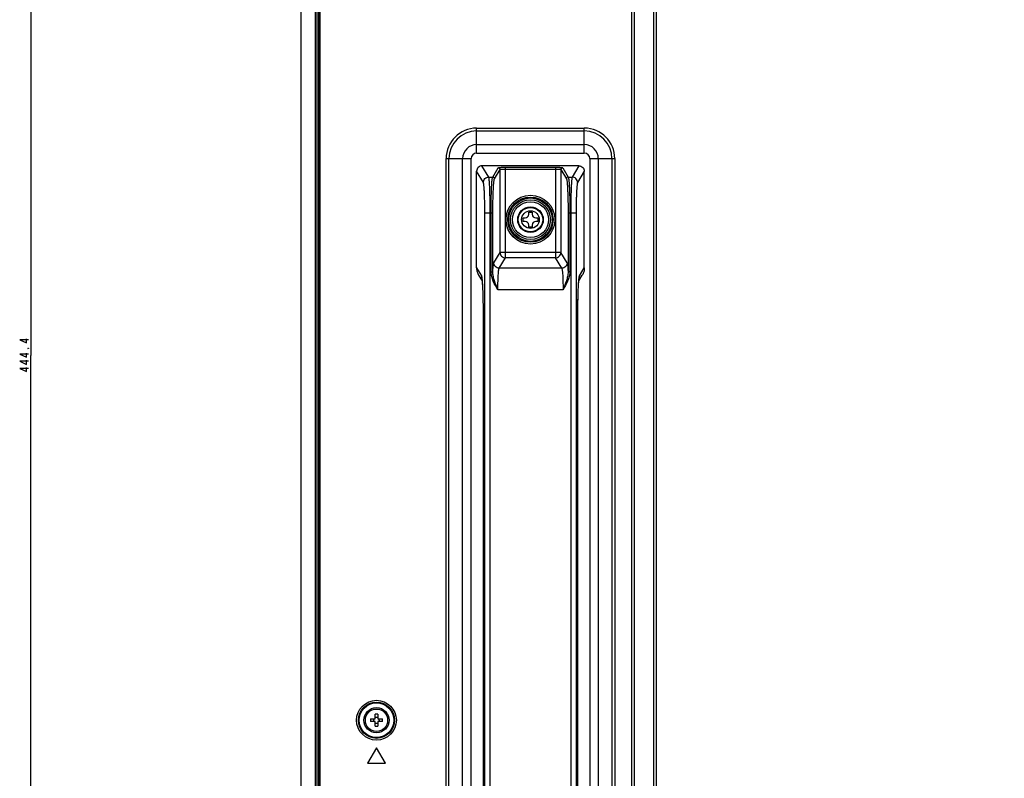
# Model space of a CAD drawing. Units: millimetres. Extents: x -38 to 4953, y -165 to 1198.
# Drawn here: x 2862 to 3136, y 770 to 981 of the extents above; entities that cross this region are included whole.
import ezdxf

# ---------------------------------------------------------------- set-up
doc = ezdxf.new("R2010")
doc.units = ezdxf.units.MM
doc.header["$LTSCALE"] = 65.395
doc.layers.get('0').update_dxf_attribs({"linetype": 'CONTINUOUS'})
for name, color, linetype in [('3_ALL_AXES', 7, 'CONTINUOUS'), ('7_ALL_FEATURES', 7, 'CONTINUOUS'), ('DEF_DRAFT_DIM', 7, 'CONTINUOUS')]:
    doc.layers.add(name, color=color, linetype=linetype)
doc.styles.get("Standard").update_dxf_attribs({"font": 'txt', "width": 0.8})
doc.dimstyles.new('DIMSTYLE_5', dxfattribs={"dimtxt": 2.5, "dimasz": 3, "dimexe": 0.8, "dimexo": 0.2, "dimtad": 1, "dimdsep": 46, "dimtxsty": 'Standard', "dimblk": 'OPEN', "dimblk1": 'OPEN', "dimblk2": 'OPEN', "dimcen": 0.09, "dimazin": 2, "dimtp": 0.8, "dimtm": 0.8, "dimtfac": 1, "dimtofl": 0, "dimtmove": 0, "dimatfit": 3, "dimldrblk": 'OPEN', "dimfxl": 1, "dimtolj": 1, "dimarcsym": 0})

# ---------------------------------------------------------------- blocks, each defined once
blk = doc.blocks.new('_OPEN')
at = {"color": 0, "linetype": 'ByBlock'}
for p, q in [((0, 0), (-1, 0.117)), ((-1, -0.117), (0, 0)), ((-1, 0), (0, 0))]:
    blk.add_line(p, q, dxfattribs=at)
blk = doc.blocks.new('*D7')
at = {"layer": 'DEF_DRAFT_DIM', "color": 2, "linetype": 'Continuous', "transparency": 16777216}
for p, q in [((2942.79, 1109.81), (2864.43, 1109.81)), ((2865.23, 1109.81), (2865.23, 887.61)), ((2865.23, 665.41), (2865.23, 887.61)), ((3639.19, 665.41), (2864.43, 665.41))]:
    blk.add_line(p, q, dxfattribs=at)
at = {"layer": 'DEF_DRAFT_DIM', "color": 2, "linetype": 'Continuous', "transparency": 16777216, "xscale": 3, "yscale": 3, "zscale": 3}
for p, rotation in [((2865.23, 1109.81), 90), ((2865.23, 665.41), 270)]:
    blk.add_blockref('_OPEN', p, dxfattribs=dict(at, rotation=rotation))
blk = doc.blocks.new('*D8')
at = {"layer": 'DEF_DRAFT_DIM', "color": 2, "linetype": 'Continuous', "transparency": 16777216}
for p, q in [((2940.49, 1107.51), (2940.49, 1195.84)), ((2940.49, 1195.04), (3289.94, 1195.04)), ((3639.39, 1195.04), (3289.94, 1195.04)), ((3639.39, 665.61), (3639.39, 1195.84))]:
    blk.add_line(p, q, dxfattribs=at)
at = {"layer": 'DEF_DRAFT_DIM', "color": 2, "linetype": 'Continuous', "transparency": 16777216, "xscale": 3, "yscale": 3, "zscale": 3, "rotation": 180}
blk.add_blockref('_OPEN', (2940.49, 1195.04), dxfattribs=at)
at = {"layer": 'DEF_DRAFT_DIM', "color": 2, "linetype": 'Continuous', "transparency": 16777216, "xscale": 3, "yscale": 3, "zscale": 3}
blk.add_blockref('_OPEN', (3639.39, 1195.04), dxfattribs=at)

msp = doc.modelspace()

# ---------------------------------------------------------------- linework, layer by layer
at = {"color": 7, "linetype": 'Continuous'}
for p, q in [((3003.893, 926.913), (3003.893, 927.463)), ((3003.893, 927.463), (3004.893, 927.463)), ((3004.893, 927.463), (3004.893, 926.913)), ((3002.343, 924.913), (3002.343, 925.913)), ((3002.343, 925.913), (3002.893, 925.913)), ((3002.893, 924.913), (3002.343, 924.913)), ((3005.893, 925.913), (3006.443, 925.913)), ((3006.443, 924.913), (3005.893, 924.913)), ((3006.443, 925.913), (3006.443, 924.913)), ((3003.893, 923.363), (3003.893, 923.913)), ((3004.893, 923.363), (3003.893, 923.363)), ((3004.893, 923.913), (3004.893, 923.363))]:
    msp.add_line(p, q, dxfattribs=at)
for radius in [5, 3.5, 3.402, 2.463]:
    msp.add_circle((3004.393, 925.413), radius, dxfattribs=at)
for centre, start, end in [((3002.893, 926.913), 270, 360), ((3002.893, 923.913), 0, 90), ((3005.893, 926.913), 180, 270), ((3005.893, 923.913), 90, 180)]:
    msp.add_arc(centre, 1, start, end, dxfattribs=at)
at = {"layer": '3_ALL_AXES', "color": 7, "linetype": 'Continuous'}
for radius in [3.5, 3.1]:
    msp.add_circle((2961.493, 786.013), radius, dxfattribs=at)
at = {"layer": '7_ALL_FEATURES', "color": 7, "linetype": 'Continuous'}
for p, q in [((2940.493, -67.987), (2940.493, 1107.313)), ((2944.493, -53.987), (2944.493, 1104.813)), ((2944.993, 22.413), (2944.993, 1028.413)), ((2945.356, 1027.139), (2945.356, 23.687)), ((2945.853, 23.664), (2945.853, 1027.635)), ((3032.555, 999.613), (3032.555, -54.487)), ((3033.29, 999.613), (3033.29, -53.461)), ((3038.696, 999.613), (3038.696, -53.456)), ((3039.431, 999.613), (3039.431, -53.456)), ((2989.393, 943.95), (2989.393, 950.901)), ((2989.393, 950.901), (3019.393, 950.901)), ((2989.393, 950.113), (3019.393, 950.113)), ((3019.393, 943.95), (3019.393, 950.901)), ((2989.393, 946.314), (3019.393, 946.314)), ((2989.393, 943.95), (3019.393, 943.95)), ((2980.905, 698.413), (2980.905, 942.413)), ((2980.905, 942.413), (2987.856, 942.413)), ((2981.693, 698.413), (2981.693, 942.413)), ((2985.492, 698.413), (2985.492, 942.413)), ((2987.856, 698.413), (2987.856, 942.413)), ((3020.93, 942.413), (3020.93, 698.413)), ((3020.93, 942.413), (3027.881, 942.413)), ((3023.294, 942.413), (3023.294, 698.413)), ((3027.093, 942.413), (3027.093, 698.413)), ((3027.881, 942.413), (3027.881, 698.413)), ((2989.393, 912.009), (2989.393, 938.915)), ((2991.27, 935.78), (2989.393, 938.914)), ((2992.768, 937.275), (2990.888, 940.413)), ((3017.898, 940.413), (2990.888, 940.413)), ((2993.873, 937.275), (2995.415, 939.85)), ((2994.372, 936.776), (2995.915, 939.351)), ((2995.915, 916.287), (2995.915, 939.351)), ((2997.413, 914.793), (2997.413, 940.015)), ((2997.413, 940.015), (3011.373, 940.015)), ((2997.413, 939.517), (3011.373, 939.517)), ((3011.373, 940.015), (3011.373, 914.793)), ((3012.871, 939.351), (3012.871, 916.287)), ((3012.871, 939.351), (3014.414, 936.776)), ((3013.37, 939.85), (3014.913, 937.275)), ((3017.898, 940.413), (3016.018, 937.275)), ((3019.393, 938.914), (3017.516, 935.78)), ((3019.393, 912.009), (3019.393, 938.914)), ((2992.768, 937.275), (2993.873, 937.275)), ((3014.913, 937.275), (3016.018, 937.275)), ((2991.677, 713.513), (2991.677, 927.313)), ((2991.677, 927.313), (2993.918, 927.313)), ((2993.175, 713.513), (2993.175, 927.313)), ((2993.418, 910.899), (2993.418, 927.313)), ((2993.918, 910.899), (2993.918, 927.313)), ((3014.868, 927.313), (3014.868, 910.899)), ((3014.868, 927.313), (3017.109, 927.313)), ((3015.367, 927.313), (3015.367, 910.899)), ((3015.611, 927.313), (3015.611, 713.513)), ((3017.109, 927.313), (3017.109, 713.513)), ((2994.177, 913.387), (2995.915, 916.287)), ((3012.871, 916.287), (2995.915, 916.287)), ((3014.609, 913.387), (3012.871, 916.287)), ((2995.675, 911.893), (2997.413, 914.793)), ((3011.373, 914.793), (2997.413, 914.793)), ((3013.111, 911.893), (3011.373, 914.793)), ((2989.393, 912.009), (2990.707, 909.815)), ((2993.418, 910.899), (2993.918, 910.899)), ((3013.111, 911.893), (2995.675, 911.893)), ((3015.367, 910.899), (3014.868, 910.899)), ((3018.078, 909.815), (3019.393, 912.009)), ((2989.958, 909.951), (2990.915, 908.352)), ((3017.871, 908.352), (3018.828, 909.951)), ((3013.469, 905.915), (2995.316, 905.915)), ((2991.18, 899.853), (2991.18, 740.973)), ((2991.186, 899.853), (2991.18, 899.853)), ((2991.186, 899.853), (2991.186, 740.973)), ((3017.6, 740.973), (3017.6, 899.853)), ((3017.6, 899.853), (3017.606, 899.853)), ((3017.606, 740.973), (3017.606, 899.853)), ((2961.093, 786.413), (2961.093, 787.704)), ((2961.893, 787.704), (2961.893, 786.413)), ((2959.801, 786.413), (2961.093, 786.413)), ((2961.093, 785.613), (2959.801, 785.613)), ((2961.093, 784.321), (2961.093, 785.613)), ((2961.893, 786.413), (2963.184, 786.413)), ((2961.893, 785.613), (2961.893, 784.321)), ((2963.184, 785.613), (2961.893, 785.613)), ((2961.493, 778.343), (2958.993, 774.013)), ((2963.993, 774.013), (2961.493, 778.343)), ((2958.993, 774.013), (2963.993, 774.013))]:
    msp.add_line(p, q, dxfattribs=at)
for points in [[(2990.866, 908.743), (2990.866, 908.746), (2990.867, 908.739), (2990.872, 908.706), (2990.881, 908.649), (2990.891, 908.566), (2990.904, 908.458), (2990.918, 908.325), (2990.933, 908.167), (2990.949, 907.984), (2990.966, 907.775), (2990.983, 907.54), (2991, 907.278), (2991.017, 906.989), (2991.035, 906.671), (2991.052, 906.324), (2991.068, 905.946), (2991.085, 905.537), (2991.1, 905.096), (2991.115, 904.623), (2991.129, 904.118), (2991.142, 903.581), (2991.153, 903.011), (2991.163, 902.406), (2991.17, 901.767), (2991.176, 901.094), (2991.18, 900.388), (2991.18, 899.853)], [(3017.606, 899.853), (3017.606, 900.281), (3017.609, 900.906), (3017.613, 901.506), (3017.619, 902.08), (3017.627, 902.628), (3017.636, 903.149), (3017.646, 903.644), (3017.657, 904.114), (3017.669, 904.558), (3017.682, 904.978), (3017.695, 905.373), (3017.709, 905.744), (3017.724, 906.091), (3017.739, 906.414), (3017.754, 906.714), (3017.769, 906.991), (3017.784, 907.245), (3017.799, 907.478), (3017.814, 907.691), (3017.828, 907.882), (3017.843, 908.054), (3017.856, 908.207), (3017.87, 908.342), (3017.882, 908.458), (3017.893, 908.555), (3017.903, 908.634), (3017.912, 908.693), (3017.917, 908.731), (3017.919, 908.738)]]:
    msp.add_lwpolyline(points, dxfattribs=at)
for centre, radius in [((3004.393, 925.413), 6.808), ((3004.393, 925.413), 6.31), ((3004.393, 925.413), 6.04), ((3004.393, 925.413), 5.542), ((3004.393, 925.413), 3.565), ((2961.493, 786.013), 5.543), ((2961.493, 786.013), 5.043), ((2961.493, 786.013), 5.01), ((2961.493, 786.013), 4.81)]:
    msp.add_circle(centre, radius, dxfattribs=at)
for centre, radius, start, end in [((2989.393, 942.413), 8.488, 90, 180), ((2989.393, 942.413), 7.7, 90, 180), ((3019.393, 942.413), 8.488, 0, 90), ((3019.393, 942.413), 7.7, 0, 90), ((2989.393, 942.413), 3.901, 90, 180), ((3019.393, 942.413), 3.901, 0, 90), ((2989.393, 942.413), 1.537, 90, 180), ((3019.393, 942.413), 1.537, 0, 90), ((2994.695, 909.799), 3.987, 179.7708, 195.41549), ((2994.673, 909.796), 3.965, 195.45628, 196.59158), ((2971.24, 906.743), 19.763, 5.48109, 5.83888), ((3037.616, 906.736), 19.834, 174.1786, 174.51849), ((3014.113, 909.796), 3.965, 343.40999, 344.46338), ((3014.091, 909.799), 3.987, 344.50475, 0.22864), ((2961.493, 776.348), 11.363, 89.99914, 92.01644), ((2961.493, 776.348), 11.363, 87.98356, 90.00086), ((2971.16, 786.013), 11.366, 177.98317, 182.01683), ((2951.826, 786.013), 11.366, 357.98317, 2.01683), ((2961.493, 795.678), 11.363, 267.98356, 270.00086), ((2961.493, 795.678), 11.363, 269.99914, 272.01644)]:
    msp.add_arc(centre, radius, start, end, dxfattribs=at)
for centre, major_axis, start_param, end_param in [((2991.396, 915.334), (1.388, 5.199), -3.9467416, -3.9376188), ((3017.39, 915.334), (-1.388, 5.199), -2.3455665, -2.3364437)]:
    msp.add_ellipse(centre, major_axis=major_axis, ratio=0.2777172, start_param=start_param, end_param=end_param, dxfattribs=at)
for points, knots in [([(2990.888, 940.413), (2990.693, 940.413), (2990.3, 940.334), (2989.802, 940.001), (2989.47, 939.502), (2989.393, 939.109), (2989.393, 938.914)], [0, 0, 0, 0, 0.2499944, 0.4999912, 0.7499888, 1, 1, 1, 1]), ([(2995.415, 939.85), (2995.42, 939.857), (2995.438, 939.87), (2995.498, 939.894), (2995.617, 939.919), (2995.805, 939.946), (2996.051, 939.97), (2996.346, 939.99), (2996.805, 940.01), (2997.165, 940.015), (2997.413, 940.015)], [0, 0, 0, 0, 0.0124264, 0.0322963, 0.0962229, 0.1916451, 0.3156513, 0.4640392, 0.63162, 1, 1, 1, 1]), ([(2995.415, 939.85), (2995.543, 939.849), (2995.807, 939.742), (2995.914, 939.478), (2995.915, 939.351)], [0, 0, 0, 0, 0.5004292, 1, 1, 1, 1]), ([(2995.915, 939.351), (2995.922, 939.368), (2995.972, 939.393), (2996.063, 939.421), (2996.206, 939.448), (2996.39, 939.472), (2996.612, 939.491), (2996.956, 939.512), (2997.227, 939.517), (2997.413, 939.517)], [0, 0, 0, 0, 0.0347418, 0.0995894, 0.1951013, 0.3187325, 0.4664836, 0.6332952, 1, 1, 1, 1]), ([(3011.373, 940.015), (3011.621, 940.015), (3011.981, 940.01), (3012.44, 939.99), (3012.735, 939.97), (3012.981, 939.946), (3013.169, 939.919), (3013.288, 939.894), (3013.347, 939.87), (3013.366, 939.857), (3013.37, 939.85)], [0, 0, 0, 0, 0.36838, 0.5359608, 0.6843487, 0.8083549, 0.9037771, 0.9677037, 0.9875736, 1, 1, 1, 1]), ([(3011.373, 939.517), (3011.559, 939.517), (3011.83, 939.512), (3012.174, 939.491), (3012.396, 939.472), (3012.579, 939.448), (3012.723, 939.421), (3012.814, 939.393), (3012.864, 939.368), (3012.871, 939.351)], [0, 0, 0, 0, 0.3667048, 0.5335164, 0.6812675, 0.8048987, 0.9004106, 0.9652582, 1, 1, 1, 1]), ([(3013.37, 939.85), (3013.243, 939.849), (3012.979, 939.742), (3012.872, 939.478), (3012.871, 939.351)], [0, 0, 0, 0, 0.5004292, 1, 1, 1, 1]), ([(3017.895, 940.413), (3018.09, 940.413), (3018.484, 940.336), (3018.982, 940.002), (3019.315, 939.504), (3019.393, 939.11), (3019.393, 938.915)], [0, 0, 0, 0, 0.2499957, 0.499992, 0.7499892, 1, 1, 1, 1]), ([(2991.27, 935.78), (2991.271, 935.974), (2991.351, 936.366), (2991.684, 936.862), (2992.181, 937.194), (2992.574, 937.274), (2992.768, 937.275)], [0, 0, 0, 0, 0.2495657, 0.4996031, 0.7498726, 1, 1, 1, 1]), ([(2991.677, 927.313), (2991.677, 927.835), (2991.672, 928.863), (2991.65, 930.36), (2991.614, 931.752), (2991.566, 932.992), (2991.515, 933.91), (2991.467, 934.536), (2991.432, 934.916), (2991.395, 935.23), (2991.358, 935.477), (2991.319, 935.653), (2991.289, 935.748), (2991.27, 935.78)], [0, 0, 0, 0, 0.1846779, 0.3630179, 0.5289073, 0.6766787, 0.8013102, 0.8536025, 0.8986129, 0.9359777, 0.9654138, 0.9867451, 1, 1, 1, 1]), ([(2993.175, 927.313), (2993.175, 927.927), (2993.17, 929.136), (2993.148, 930.897), (2993.112, 932.535), (2993.064, 933.993), (2993.013, 935.073), (2992.965, 935.81), (2992.93, 936.257), (2992.893, 936.626), (2992.856, 936.917), (2992.817, 937.125), (2992.788, 937.236), (2992.768, 937.275)], [0, 0, 0, 0, 0.1847889, 0.3632376, 0.5292289, 0.6770862, 0.8017719, 0.8540721, 0.8990722, 0.9364022, 0.9657691, 0.9869766, 1, 1, 1, 1]), ([(2993.418, 927.313), (2993.418, 927.928), (2993.424, 929.136), (2993.449, 930.897), (2993.488, 932.535), (2993.542, 933.994), (2993.599, 935.073), (2993.653, 935.81), (2993.692, 936.257), (2993.733, 936.627), (2993.775, 936.917), (2993.818, 937.125), (2993.851, 937.236), (2993.873, 937.275)], [0, 0, 0, 0, 0.1847167, 0.3630948, 0.5290198, 0.6768213, 0.8014717, 0.8537668, 0.8987736, 0.9361261, 0.965538, 0.9868259, 1, 1, 1, 1]), ([(2993.873, 937.275), (2994, 937.274), (2994.264, 937.167), (2994.372, 936.903), (2994.372, 936.776)], [0, 0, 0, 0, 0.5004292, 1, 1, 1, 1]), ([(2993.918, 927.313), (2993.918, 927.897), (2993.923, 929.045), (2993.948, 930.718), (2993.988, 932.274), (2994.042, 933.66), (2994.099, 934.686), (2994.152, 935.386), (2994.191, 935.81), (2994.233, 936.161), (2994.274, 936.437), (2994.317, 936.635), (2994.351, 936.74), (2994.372, 936.776)], [0, 0, 0, 0, 0.1846779, 0.3630178, 0.5289072, 0.6766787, 0.8013101, 0.8536025, 0.8986129, 0.9359777, 0.9654138, 0.9867451, 1, 1, 1, 1]), ([(3014.913, 937.275), (3014.786, 937.274), (3014.522, 937.167), (3014.414, 936.903), (3014.414, 936.776)], [0, 0, 0, 0, 0.5004292, 1, 1, 1, 1]), ([(3014.414, 936.776), (3014.435, 936.74), (3014.469, 936.635), (3014.511, 936.437), (3014.553, 936.161), (3014.594, 935.81), (3014.634, 935.386), (3014.687, 934.686), (3014.744, 933.66), (3014.798, 932.274), (3014.838, 930.718), (3014.863, 929.045), (3014.868, 927.897), (3014.868, 927.313)], [0, 0, 0, 0, 0.0132549, 0.0345862, 0.0640223, 0.1013871, 0.1463975, 0.1986899, 0.3233213, 0.4710928, 0.6369822, 0.8153221, 1, 1, 1, 1]), ([(3014.913, 937.275), (3014.935, 937.236), (3014.968, 937.125), (3015.011, 936.917), (3015.053, 936.627), (3015.094, 936.257), (3015.133, 935.81), (3015.187, 935.073), (3015.244, 933.994), (3015.297, 932.535), (3015.337, 930.897), (3015.362, 929.136), (3015.367, 927.928), (3015.367, 927.313)], [0, 0, 0, 0, 0.0131741, 0.034462, 0.0638739, 0.1012264, 0.1462332, 0.1985283, 0.3231787, 0.4709802, 0.6369052, 0.8152833, 1, 1, 1, 1]), ([(3016.018, 937.275), (3015.998, 937.236), (3015.968, 937.125), (3015.93, 936.917), (3015.893, 936.626), (3015.856, 936.257), (3015.821, 935.81), (3015.773, 935.073), (3015.722, 933.993), (3015.674, 932.535), (3015.638, 930.897), (3015.616, 929.136), (3015.611, 927.927), (3015.611, 927.313)], [0, 0, 0, 0, 0.0130234, 0.0342309, 0.0635978, 0.1009278, 0.1459279, 0.1982281, 0.3229138, 0.4707711, 0.6367624, 0.8152111, 1, 1, 1, 1]), ([(3017.516, 935.78), (3017.515, 935.974), (3017.435, 936.366), (3017.102, 936.862), (3016.605, 937.194), (3016.212, 937.274), (3016.018, 937.275)], [0, 0, 0, 0, 0.2495657, 0.4996031, 0.7498726, 1, 1, 1, 1]), ([(3017.516, 935.78), (3017.496, 935.748), (3017.466, 935.653), (3017.428, 935.477), (3017.391, 935.23), (3017.354, 934.916), (3017.319, 934.536), (3017.271, 933.91), (3017.22, 932.992), (3017.172, 931.752), (3017.136, 930.36), (3017.114, 928.863), (3017.109, 927.835), (3017.109, 927.313)], [0, 0, 0, 0, 0.0132549, 0.0345862, 0.0640223, 0.1013871, 0.1463975, 0.1986898, 0.3233213, 0.4710927, 0.6369821, 0.8153221, 1, 1, 1, 1]), ([(2995.915, 916.287), (2995.916, 916.093), (2995.995, 915.701), (2996.329, 915.206), (2996.826, 914.873), (2997.218, 914.794), (2997.413, 914.793)], [0, 0, 0, 0, 0.2495661, 0.4996032, 0.7498724, 1, 1, 1, 1]), ([(3011.373, 914.793), (3011.568, 914.794), (3011.96, 914.873), (3012.457, 915.206), (3012.791, 915.701), (3012.87, 916.093), (3012.871, 916.287)], [0, 0, 0, 0, 0.2501277, 0.5003969, 0.750434, 1, 1, 1, 1]), ([(2993.95, 911.508), (2993.964, 911.75), (2993.993, 912.181), (2994.039, 912.684), (2994.081, 913.001), (2994.111, 913.172), (2994.14, 913.296), (2994.163, 913.363), (2994.177, 913.387)], [0, 0, 0, 0, 0.3839053, 0.6826651, 0.7977816, 0.8891684, 0.9564946, 1, 1, 1, 1]), ([(2995.675, 911.893), (2995.481, 911.893), (2995.088, 911.973), (2994.591, 912.305), (2994.258, 912.801), (2994.178, 913.193), (2994.177, 913.387)], [0, 0, 0, 0, 0.2501277, 0.5003969, 0.750434, 1, 1, 1, 1]), ([(3014.609, 913.387), (3014.608, 913.193), (3014.528, 912.801), (3014.194, 912.305), (3013.698, 911.973), (3013.305, 911.893), (3013.111, 911.893)], [0, 0, 0, 0, 0.249566, 0.4996031, 0.7498723, 1, 1, 1, 1]), ([(3014.609, 913.387), (3014.623, 913.363), (3014.646, 913.296), (3014.675, 913.172), (3014.704, 913.001), (3014.746, 912.684), (3014.793, 912.181), (3014.822, 911.75), (3014.836, 911.508)], [0, 0, 0, 0, 0.0435054, 0.1108317, 0.2022183, 0.3173348, 0.6160946, 1, 1, 1, 1]), ([(2989.393, 911.973), (2989.395, 911.62), (2989.493, 910.911), (2989.776, 910.254), (2989.958, 909.951)], [0, 0, 0, 0, 0.499869, 1, 1, 1, 1]), ([(2995.316, 905.915), (2994.852, 906.685), (2993.941, 908.224), (2993.418, 910.005), (2993.418, 910.899)], [0, 0, 0, 0, 0.5014805, 1, 1, 1, 1]), ([(2995.316, 905.915), (2994.983, 906.72), (2994.49, 907.929), (2994.023, 909.602), (2993.915, 910.468), (2993.918, 910.899)], [0, 0, 0, 0, 0.5017515, 0.7513091, 1, 1, 1, 1]), ([(2993.918, 910.899), (2993.92, 910.952), (2993.93, 911.155), (2993.941, 911.358), (2993.95, 911.508)], [0, 0, 0, 0, 0.2605849, 1, 1, 1, 1]), ([(2995.448, 910.389), (2995.462, 910.583), (2995.49, 910.929), (2995.543, 911.377), (2995.592, 911.665), (2995.638, 911.821), (2995.661, 911.874), (2995.675, 911.893)], [0, 0, 0, 0, 0.3823886, 0.6803315, 0.8869857, 0.9550251, 1, 1, 1, 1]), ([(3013.111, 911.893), (3013.124, 911.874), (3013.148, 911.821), (3013.194, 911.665), (3013.242, 911.377), (3013.295, 910.929), (3013.324, 910.583), (3013.338, 910.389)], [0, 0, 0, 0, 0.0449749, 0.1130143, 0.3196685, 0.6176114, 1, 1, 1, 1]), ([(3014.868, 910.899), (3014.871, 910.468), (3014.763, 909.602), (3014.296, 907.929), (3013.803, 906.72), (3013.469, 905.915)], [0, 0, 0, 0, 0.248691, 0.4982485, 1, 1, 1, 1]), ([(3015.367, 910.899), (3015.367, 910.005), (3014.845, 908.224), (3013.934, 906.685), (3013.469, 905.915)], [0, 0, 0, 0, 0.4985195, 1, 1, 1, 1]), ([(3014.836, 911.508), (3014.839, 911.459), (3014.851, 911.256), (3014.861, 911.054), (3014.868, 910.899)], [0, 0, 0, 0, 0.2392099, 1, 1, 1, 1]), ([(3019.393, 911.973), (3019.391, 911.62), (3019.293, 910.911), (3019.01, 910.254), (3018.828, 909.951)], [0, 0, 0, 0, 0.499869, 1, 1, 1, 1]), ([(2990.707, 909.815), (2990.731, 909.775), (2990.768, 909.656), (2990.815, 909.435), (2990.86, 909.123), (2990.887, 908.886), (2990.901, 908.754)], [0, 0, 0, 0, 0.1290069, 0.3389462, 0.6299346, 1, 1, 1, 1]), ([(2990.913, 908.631), (2990.963, 908.105), (2991.042, 906.881), (2991.157, 903.955), (2991.186, 901.555), (2991.186, 899.853)], [0, 0, 0, 0, 0.1802851, 0.4187792, 1, 1, 1, 1]), ([(2995.316, 905.915), (2995.316, 906.733), (2995.336, 908.225), (2995.398, 909.716), (2995.448, 910.389)], [0, 0, 0, 0, 0.5477076, 1, 1, 1, 1]), ([(3013.338, 910.389), (3013.388, 909.716), (3013.45, 908.225), (3013.469, 906.733), (3013.469, 905.915)], [0, 0, 0, 0, 0.4523037, 1, 1, 1, 1]), ([(3017.6, 899.853), (3017.6, 901.555), (3017.628, 903.955), (3017.744, 906.881), (3017.823, 908.105), (3017.873, 908.631)], [0, 0, 0, 0, 0.5812208, 0.8197149, 1, 1, 1, 1]), ([(3017.885, 908.748), (3017.898, 908.881), (3017.925, 909.12), (3017.971, 909.433), (3018.018, 909.655), (3018.054, 909.775), (3018.078, 909.815)], [0, 0, 0, 0, 0.3701856, 0.6612261, 0.8711299, 1, 1, 1, 1]), ([(2960.67, 786.413), (2960.681, 786.348), (2960.715, 786.082), (2960.705, 785.811), (2960.67, 785.613)], [0, 0, 0, 0, 0.2477374, 1, 1, 1, 1]), ([(2961.493, 786.802), (2961.459, 786.802), (2961.325, 786.805), (2961.191, 786.819), (2961.093, 786.836)], [0, 0, 0, 0, 0.2535223, 1, 1, 1, 1]), ([(2961.093, 785.19), (2961.125, 785.195), (2961.258, 785.216), (2961.392, 785.224), (2961.493, 785.224)], [0, 0, 0, 0, 0.2453481, 1, 1, 1, 1]), ([(2961.893, 786.836), (2961.861, 786.83), (2961.728, 786.81), (2961.594, 786.802), (2961.493, 786.802)], [0, 0, 0, 0, 0.2453481, 1, 1, 1, 1]), ([(2961.493, 785.224), (2961.527, 785.224), (2961.661, 785.221), (2961.794, 785.207), (2961.893, 785.19)], [0, 0, 0, 0, 0.2535223, 1, 1, 1, 1]), ([(2962.316, 785.613), (2962.305, 785.678), (2962.271, 785.943), (2962.281, 786.215), (2962.316, 786.413)], [0, 0, 0, 0, 0.2477374, 1, 1, 1, 1])]:
    msp.add_open_spline(points, degree=3, knots=knots, dxfattribs=at)
at = {"layer": 'DEF_DRAFT_DIM', "color": 2, "linetype": 'Continuous'}
for points in [[(2864.603, 891.988), (2862.104, 891.988), (2863.978, 891.113), (2863.978, 892.238)], [(2864.603, 889.613), (2864.603, 889.488), (2864.395, 889.488), (2864.603, 889.613)], [(2864.603, 887.988), (2862.104, 887.988), (2863.978, 887.113), (2863.978, 888.238)], [(2864.603, 885.988), (2862.104, 885.988), (2863.978, 885.113), (2863.978, 886.238)], [(2864.603, 883.988), (2862.104, 883.988), (2863.978, 883.113), (2863.978, 884.238)]]:
    msp.add_lwpolyline(points, dxfattribs=at)

# ---------------------------------------------------------------- dimensions: what is measured, and where the dimension line sits
dim = msp.add_linear_dim(base=(3639.393, 1195.041), p1=(2940.493, 1107.313), p2=(3639.393, 665.413), dimstyle='DIMSTYLE_5', dxfattribs=at)
dim.commit()
dim.dimension.update_dxf_attribs({"geometry": '*D8', "text_midpoint": (3284.943, 1195.041), "dimtype": 160})
dim = msp.add_linear_dim(base=(2865.228, 665.413), p1=(2942.993, 1109.813), p2=(3639.393, 665.413), angle=270, dimstyle='DIMSTYLE_5', dxfattribs=at)
dim.commit()
dim.dimension.update_dxf_attribs({"geometry": '*D7', "text_midpoint": (2865.228, 882.613), "dimtype": 160})

doc.saveas('drawing.dxf')
